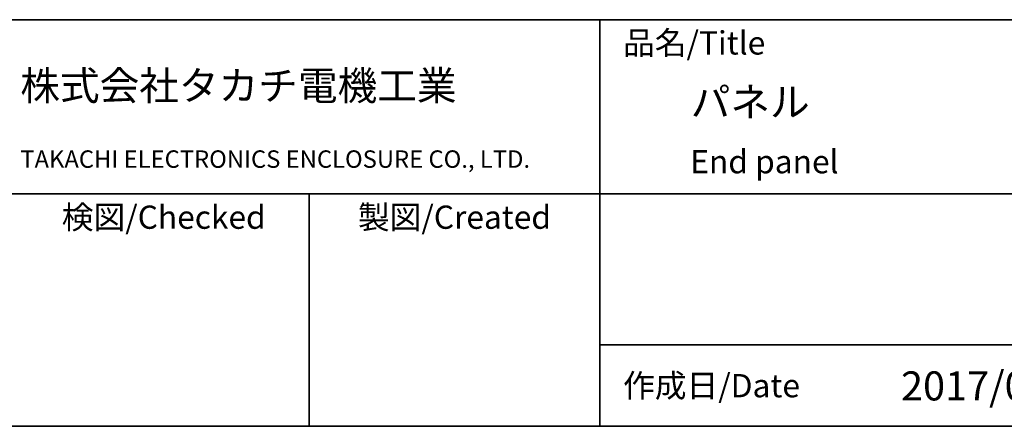
# Model space of a CAD drawing. Units: millimetres. Extents: x 22 to 2593, y 12 to 574.
# Drawn here: x 2359 to 2486, y 12 to 64 of the extents above; entities that cross this region are included whole.
import ezdxf

# ---------------------------------------------------------------- set-up
doc = ezdxf.new("R2010")
doc.units = ezdxf.units.MM
doc.header["$LTSCALE"] = 1.5
doc.layers.add('Border (ISO)', color=7, linetype='Continuous', lineweight=35)
doc.layers.add('Title (ISO)', color=7, linetype='Continuous', lineweight=35)
doc.styles.add('Note Text (TK)', font='MS PGothic.ttf')
doc.styles.add('文字スタイル67', font='arial.ttf')

# ---------------------------------------------------------------- blocks, each defined once
blk = doc.blocks.new('図面枠 tk図枠')
at = {"layer": 'Border (ISO)'}
blk.add_line((14.5, 8), (405.5, 8), dxfattribs=at)
blk = doc.blocks.new('表題欄 tk表題欄')
at = {"layer": 'Title (ISO)'}
for p, q in [((74.709, 244.053), (255.709, 244.053)), ((149.709, 244.053), (149.709, 209.053)), ((74.709, 229.053), (230.709, 229.053)), ((124.709, 229.053), (124.709, 209.053)), ((149.709, 216.053), (230.709, 216.053)), ((255.709, 209.053), (74.709, 209.053))]:
    blk.add_line(p, q, dxfattribs=at)
at = {"layer": 'Title (ISO)', "color": 1, "true_color": 0xff0000, "char_height": 2, "line_spacing_factor": 1.5, "style": 'Note Text (TK)'}
for s, insert, attachment_point in [('\\fＭＳ Ｐゴシック|b0|i0;\\H2.0000;品名/Title', (151.709, 242.053), 4), ('\\fＭＳ Ｐゴシック|b0|i0;\\H2.0000;検図/Checked', (112.209, 227.053), 5), ('\\fＭＳ Ｐゴシック|b0|i0;\\H2.0000;製図/Created', (137.209, 227.053), 5), ('\\fＭＳ Ｐゴシック|b0|i0;\\H2.0000;作成日/Date', (151.709, 212.553), 4)]:
    blk.add_mtext(s, dxfattribs=dict(at, insert=insert, attachment_point=attachment_point))
at = {"layer": 'Title (ISO)', "color": 7, "attachment_point": 4, "line_spacing_factor": 1.5, "style": 'Note Text (TK)'}
for s, insert, char_height in [('株式会社タカチ電機工業', (99.873, 238.053), 2.5), ('\\fArial|b0|i0;\\H1.4986;TAKACHI ELECTRONICS ENCLOSURE CO., LTD.', (99.873, 232.053), 1.4986)]:
    blk.add_mtext(s, dxfattribs=dict(at, insert=insert, char_height=char_height))
at = {"layer": 'Title (ISO)', "color": 7}
for tag, p, height, style in [('<品名>_001', (157.524, 235.639), 2.5, 'Note Text (TK)'), ('<Title>_001', (157.709, 230.552), 2, '文字スタイル67'), ('<尺度>_001', (238.536, 222.31), 2.5, 'Note Text (TK)'), ('<ページ_No.>_001', (237.949, 213.303), 2.5, 'Note Text (TK)'), ('<総ページ数>_001', (246.793, 213.303), 2.5, 'Note Text (TK)'), ('作成日_001', (175.611, 211.281), 2.5, 'Note Text (TK)')]:
    blk.add_attdef(tag, p, '', height=height, dxfattribs=dict(at, style=style))

msp = doc.modelspace()

# ---------------------------------------------------------------- block references
at = {"xscale": 1.5, "yscale": 1.5, "zscale": 1.5}
msp.add_blockref('図面枠 tk図枠', (1985, 0), dxfattribs=at)
ref = msp.add_blockref('表題欄 tk表題欄', (2209.6868, -301.5791), dxfattribs=dict(xscale=1.5, yscale=1.5, zscale=1.5))
ref.add_attrib('<品名>_001', 'パネル', (2445.973, 51.9972), dxfattribs={"layer": 'Title (ISO)', "color": 7, "height": 3.75, "style": 'Note Text (TK)'})
ref.add_attrib('作成日_001', '2017/09/08', (2473.103, 15.343), dxfattribs={"layer": 'Title (ISO)', "color": 7, "height": 3.75, "style": 'Note Text (TK)'})
ref.add_attrib('<Title>_001', 'End panel', (2445.9185, 44.6664), dxfattribs={"layer": 'Title (ISO)', "color": 7, "height": 3, "style": '文字スタイル67'})

doc.saveas('drawing.dxf')
